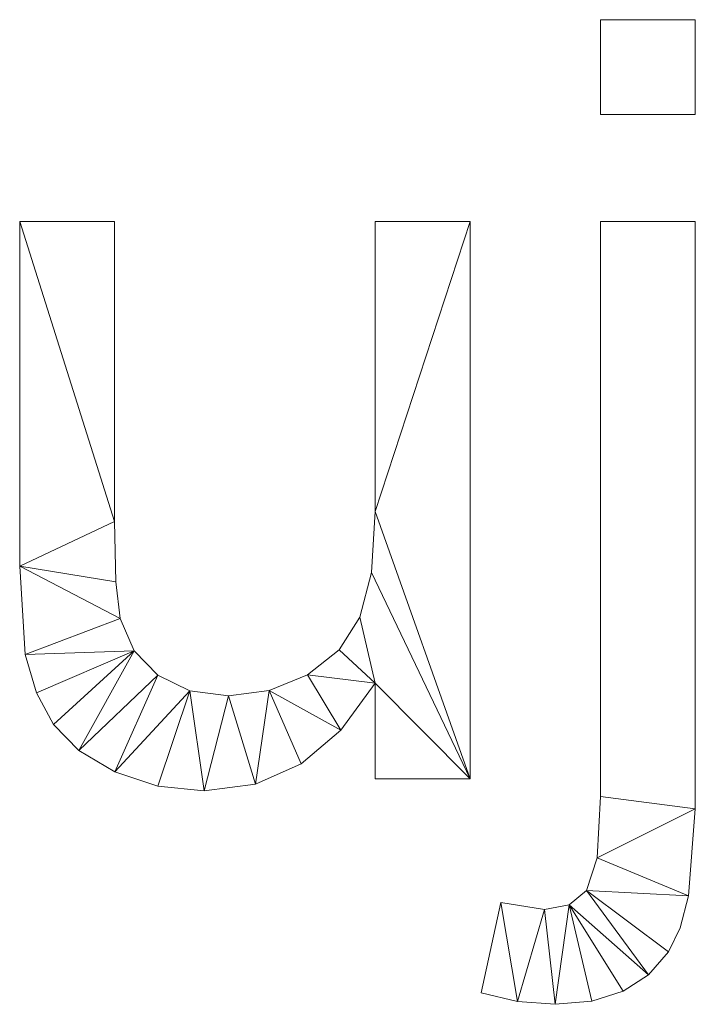
# Model space of a CAD drawing. Units: millimetres. Extents: x -18655 to 18594, y -14473 to 15324.
# Drawn here: x -13272 to -12735, y 12655 to 13436 of the extents above; entities that cross this region are included whole.
import ezdxf

# ---------------------------------------------------------------- set-up
doc = ezdxf.new("R2010")
doc.units = ezdxf.units.MM
doc.layers.add('A-GENM-____-OTLN', color=13, linetype='Continuous', lineweight=9)

msp = doc.modelspace()

# ---------------------------------------------------------------- meshes
at = {"layer": 'A-GENM-____-OTLN'}
mesh = msp.add_polyface(dxfattribs=at)
corners = [(-12810.19, 13361.01, 150), (-12734.85, 13361.01, 150), (-12734.85, 13436.35, 150), (-12810.19, 13436.35, 150), (-12905.1, 12663.8, 150), (-12876.19, 12656.95, 150), (-12846.24, 12654.67, 150), (-12816.99, 12657.28, 150), (-12792.23, 12665.08, 150), (-12771.96, 12678.1, 150), (-12756.18, 12696.32, 150), (-12746.85, 12715.45, 150), (-12740.18, 12740.76, 150), (-12734.85, 12809.92, 150), (-12734.85, 13276.25, 150), (-12810.19, 13276.25, 150), (-12810.19, 12819.63, 150), (-12812.95, 12771.09, 150), (-12821.22, 12744.95, 150), (-12835.09, 12733.75, 150), (-12854.63, 12730.02, 150), (-12889.36, 12735.46, 150)]
mesh.append_faces([[corners[k] for k in face] for face in [(3, 0, 1, 2)]])
mesh.append_faces([[corners[k] for k in face] for face in [(19, 7, 8, 9), (18, 10, 11, 12)]], dxfattribs={"vtx0": -1, "vtx3": -1})
mesh.append_faces([[corners[k] for k in face] for face in [(16, 17, 13)]], dxfattribs={"vtx1": -1, "vtx2": -1})
mesh.append_faces([[corners[k] for k in face] for face in [(5, 6, 20, 21), (6, 7, 19, 20), (18, 19, 9, 10), (17, 18, 12, 13)]], dxfattribs={"vtx1": -1, "vtx3": -1})
mesh.append_faces([[corners[k] for k in face] for face in [(21, 4, 5), (14, 15, 16, 13)]], dxfattribs={"vtx2": -1})
mesh = msp.add_polyface(dxfattribs=at)
corners = [(-12810.19, 13361.01), (-12810.19, 13436.35), (-12734.85, 13436.35), (-12734.85, 13361.01), (-12905.1, 12663.8), (-12889.36, 12735.46), (-12854.63, 12730.02), (-12835.09, 12733.75), (-12821.22, 12744.95), (-12812.95, 12771.09), (-12810.19, 12819.63), (-12810.19, 13276.25), (-12734.85, 13276.25), (-12734.85, 12809.92), (-12740.18, 12740.76), (-12746.85, 12715.45), (-12756.18, 12696.32), (-12771.96, 12678.1), (-12792.23, 12665.08), (-12816.99, 12657.28), (-12846.24, 12654.67), (-12876.19, 12656.95)]
mesh.append_faces([[corners[k] for k in face] for face in [(2, 3, 0, 1)]])
mesh.append_faces([[corners[k] for k in face] for face in [(9, 14, 8)]], dxfattribs={"vtx0": -1, "vtx1": -1})
mesh.append_faces([[corners[k] for k in face] for face in [(8, 14, 15, 16)]], dxfattribs={"vtx0": -1, "vtx3": -1})
mesh.append_faces([[corners[k] for k in face] for face in [(12, 13, 10, 11)]], dxfattribs={"vtx1": -1})
mesh.append_faces([[corners[k] for k in face] for face in [(16, 17, 8), (19, 20, 7, 18)]], dxfattribs={"vtx1": -1, "vtx2": -1})
mesh.append_faces([[corners[k] for k in face] for face in [(13, 14, 9, 10), (17, 18, 7, 8), (20, 21, 6, 7)]], dxfattribs={"vtx1": -1, "vtx3": -1})
mesh.append_faces([[corners[k] for k in face] for face in [(21, 4, 5, 6)]], dxfattribs={"vtx3": -1})
mesh = msp.add_polyface(dxfattribs=at)
corners = [(-12810.19, 13436.35, 150), (-12734.85, 13436.35, 150), (-12734.85, 13436.35), (-12810.19, 13436.35)]
mesh.append_faces([[corners[k] for k in face] for face in [(3, 0, 1, 2)]])
mesh = msp.add_polyface(dxfattribs=at)
corners = [(-12810.19, 13361.01, 150), (-12810.19, 13436.35, 150), (-12810.19, 13436.35), (-12810.19, 13361.01)]
mesh.append_faces([[corners[k] for k in face] for face in [(3, 0, 1, 2)]])
mesh = msp.add_polyface(dxfattribs=at)
corners = [(-12734.85, 13436.35, 150), (-12734.85, 13361.01, 150), (-12734.85, 13361.01), (-12734.85, 13436.35)]
mesh.append_faces([[corners[k] for k in face] for face in [(3, 0, 1, 2)]])
mesh = msp.add_polyface(dxfattribs=at)
corners = [(-12734.85, 13361.01, 150), (-12810.19, 13361.01, 150), (-12810.19, 13361.01), (-12734.85, 13361.01)]
mesh.append_faces([[corners[k] for k in face] for face in [(3, 0, 1, 2)]])
mesh = msp.add_polyface(dxfattribs=at)
corners = [(-12989.13, 12833.61, 150), (-12913.78, 12833.61, 150), (-12913.78, 13276.25, 150), (-12989.13, 13276.25, 150), (-12989.13, 13045.95, 150), (-12992.18, 12997.45, 150), (-13001.34, 12962, 150), (-13017.84, 12936.12, 150), (-13042.91, 12916.31, 150), (-13073.31, 12903.73, 150), (-13105.82, 12899.54, 150), (-13136.55, 12903.64, 150), (-13161.96, 12915.94, 150), (-13180.77, 12935.42, 150), (-13191.75, 12961.05, 150), (-13195.18, 12990.18, 150), (-13196.32, 13037.86, 150), (-13196.32, 13276.25, 150), (-13271.66, 13276.25, 150), (-13271.66, 13002.4, 150), (-13267.24, 12932.35, 150), (-13258.4, 12902.07, 150), (-13244.8, 12876.87, 150), (-13224.61, 12856.13, 150), (-13195.95, 12839.2, 150), (-13161.79, 12827.95, 150), (-13125.09, 12824.19, 150), (-13084.37, 12829.54, 150), (-13048.13, 12845.57, 150), (-13016.39, 12872.28, 150), (-12989.13, 12909.69, 150)]
mesh.append_faces([[corners[k] for k in face] for face in [(1, 30, 0)]], dxfattribs={"vtx0": -1})
mesh.append_faces([[corners[k] for k in face] for face in [(7, 30, 6)]], dxfattribs={"vtx0": -1, "vtx1": -1})
mesh.append_faces([[corners[k] for k in face] for face in [(11, 25, 26, 10), (14, 19, 20, 13), (10, 26, 27, 9), (1, 4, 5)]], dxfattribs={"vtx0": -1, "vtx2": -1})
mesh.append_faces([[corners[k] for k in face] for face in [(13, 21, 22, 23), (9, 27, 28, 29)]], dxfattribs={"vtx0": -1, "vtx3": -1})
mesh.append_faces([[corners[k] for k in face] for face in [(18, 19, 16, 17)]], dxfattribs={"vtx1": -1})
mesh.append_faces([[corners[k] for k in face] for face in [(15, 16, 19), (14, 15, 19), (20, 21, 13), (7, 8, 30)]], dxfattribs={"vtx1": -1, "vtx2": -1})
mesh.append_faces([[corners[k] for k in face] for face in [(5, 6, 30, 1)]], dxfattribs={"vtx1": -1, "vtx2": -1, "vtx3": -1})
mesh.append_faces([[corners[k] for k in face] for face in [(24, 25, 11, 12), (23, 24, 12, 13), (8, 9, 29, 30)]], dxfattribs={"vtx1": -1, "vtx3": -1})
mesh.append_faces([[corners[k] for k in face] for face in [(2, 3, 4, 1)]], dxfattribs={"vtx2": -1})
mesh = msp.add_polyface(dxfattribs=at)
corners = [(-12989.13, 12833.61), (-12989.13, 12909.69), (-13016.39, 12872.28), (-13048.13, 12845.57), (-13084.37, 12829.54), (-13125.09, 12824.19), (-13161.79, 12827.95), (-13195.95, 12839.2), (-13224.61, 12856.13), (-13244.8, 12876.87), (-13258.4, 12902.07), (-13267.24, 12932.35), (-13271.66, 13002.4), (-13271.66, 13276.25), (-13196.32, 13276.25), (-13196.32, 13037.86), (-13195.18, 12990.18), (-13191.75, 12961.05), (-13180.77, 12935.42), (-13161.96, 12915.94), (-13136.55, 12903.64), (-13105.82, 12899.54), (-13073.31, 12903.73), (-13042.91, 12916.31), (-13017.84, 12936.12), (-13001.34, 12962), (-12992.18, 12997.45), (-12989.13, 13045.95), (-12989.13, 13276.25), (-12913.78, 13276.25), (-12913.78, 12833.61)]
mesh.append_faces([[corners[k] for k in face] for face in [(1, 30, 0)]], dxfattribs={"vtx0": -1})
mesh.append_faces([[corners[k] for k in face] for face in [(26, 30, 1, 25)]], dxfattribs={"vtx0": -1, "vtx1": -1, "vtx2": -1})
mesh.append_faces([[corners[k] for k in face] for face in [(22, 3, 4, 21), (21, 4, 5, 20), (27, 29, 30, 26), (12, 16, 17, 11)]], dxfattribs={"vtx0": -1, "vtx2": -1})
mesh.append_faces([[corners[k] for k in face] for face in [(20, 5, 6, 7), (18, 9, 10, 11)]], dxfattribs={"vtx0": -1, "vtx3": -1})
mesh.append_faces([[corners[k] for k in face] for face in [(28, 29, 27), (14, 15, 13)]], dxfattribs={"vtx1": -1})
mesh.append_faces([[corners[k] for k in face] for face in [(24, 25, 1), (17, 18, 11)]], dxfattribs={"vtx1": -1, "vtx2": -1})
mesh.append_faces([[corners[k] for k in face] for face in [(2, 3, 22, 23), (23, 24, 1, 2), (19, 20, 7, 8), (18, 19, 8, 9), (15, 16, 12, 13)]], dxfattribs={"vtx1": -1, "vtx3": -1})
mesh = msp.add_polyface(dxfattribs=at)
corners = [(-13271.66, 13276.25, 150), (-13196.32, 13276.25, 150), (-13196.32, 13276.25), (-13271.66, 13276.25)]
mesh.append_faces([[corners[k] for k in face] for face in [(3, 0, 1, 2)]])
mesh = msp.add_polyface(dxfattribs=at)
corners = [(-13271.66, 13002.4, 150), (-13271.66, 13276.25, 150), (-13271.66, 13276.25), (-13271.66, 13002.4)]
mesh.append_faces([[corners[k] for k in face] for face in [(0, 1, 2, 3)]])
mesh = msp.add_polyface(dxfattribs=at)
corners = [(-13196.32, 13276.25, 150), (-13196.32, 13037.86, 150), (-13196.32, 13037.86), (-13196.32, 13276.25)]
mesh.append_faces([[corners[k] for k in face] for face in [(0, 1, 2, 3)]])
mesh = msp.add_polyface(dxfattribs=at)
corners = [(-12989.13, 13276.25, 150), (-12913.78, 13276.25, 150), (-12913.78, 13276.25), (-12989.13, 13276.25)]
mesh.append_faces([[corners[k] for k in face] for face in [(3, 0, 1, 2)]])
mesh = msp.add_polyface(dxfattribs=at)
corners = [(-12989.13, 13045.95, 150), (-12989.13, 13276.25, 150), (-12989.13, 13276.25), (-12989.13, 13045.95)]
mesh.append_faces([[corners[k] for k in face] for face in [(3, 0, 1, 2)]])
mesh = msp.add_polyface(dxfattribs=at)
corners = [(-12913.78, 13276.25, 150), (-12913.78, 12833.61, 150), (-12913.78, 12833.61), (-12913.78, 13276.25)]
mesh.append_faces([[corners[k] for k in face] for face in [(0, 1, 2, 3)]])
mesh = msp.add_polyface(dxfattribs=at)
corners = [(-12810.19, 13276.25, 150), (-12734.85, 13276.25, 150), (-12734.85, 13276.25), (-12810.19, 13276.25)]
mesh.append_faces([[corners[k] for k in face] for face in [(3, 0, 1, 2)]])
mesh = msp.add_polyface(dxfattribs=at)
corners = [(-12810.19, 12819.63, 150), (-12810.19, 13276.25, 150), (-12810.19, 13276.25), (-12810.19, 12819.63)]
mesh.append_faces([[corners[k] for k in face] for face in [(3, 0, 1, 2)]])
mesh = msp.add_polyface(dxfattribs=at)
corners = [(-12734.85, 13276.25, 150), (-12734.85, 12809.92, 150), (-12734.85, 12809.92), (-12734.85, 13276.25)]
mesh.append_faces([[corners[k] for k in face] for face in [(0, 1, 2, 3)]])
mesh = msp.add_polyface(dxfattribs=at)
corners = [(-12992.18, 12997.45, 150), (-12989.13, 13045.95, 150), (-12989.13, 13045.95), (-12992.18, 12997.45)]
mesh.append_faces([[corners[k] for k in face] for face in [(3, 0, 1, 2)]])
mesh = msp.add_polyface(dxfattribs=at)
corners = [(-13196.32, 13037.86, 150), (-13195.18, 12990.18, 150), (-13195.18, 12990.18), (-13196.32, 13037.86)]
mesh.append_faces([[corners[k] for k in face] for face in [(3, 0, 1, 2)]])
mesh = msp.add_polyface(dxfattribs=at)
corners = [(-13267.24, 12932.35, 150), (-13271.66, 13002.4, 150), (-13271.66, 13002.4), (-13267.24, 12932.35)]
mesh.append_faces([[corners[k] for k in face] for face in [(3, 0, 1, 2)]])
mesh = msp.add_polyface(dxfattribs=at)
corners = [(-13001.34, 12962, 150), (-12992.18, 12997.45, 150), (-12992.18, 12997.45), (-13001.34, 12962)]
mesh.append_faces([[corners[k] for k in face] for face in [(0, 1, 2, 3)]])
mesh = msp.add_polyface(dxfattribs=at)
corners = [(-13195.18, 12990.18, 150), (-13191.75, 12961.05, 150), (-13191.75, 12961.05), (-13195.18, 12990.18)]
mesh.append_faces([[corners[k] for k in face] for face in [(3, 0, 1, 2)]])
mesh = msp.add_polyface(dxfattribs=at)
corners = [(-13191.75, 12961.05, 150), (-13180.77, 12935.42, 150), (-13180.77, 12935.42), (-13191.75, 12961.05)]
mesh.append_faces([[corners[k] for k in face] for face in [(3, 0, 1, 2)]])
mesh = msp.add_polyface(dxfattribs=at)
corners = [(-13017.84, 12936.12, 150), (-13001.34, 12962, 150), (-13001.34, 12962), (-13017.84, 12936.12)]
mesh.append_faces([[corners[k] for k in face] for face in [(0, 1, 2, 3)]])
mesh = msp.add_polyface(dxfattribs=at)
corners = [(-13258.4, 12902.07, 150), (-13267.24, 12932.35, 150), (-13267.24, 12932.35), (-13258.4, 12902.07)]
mesh.append_faces([[corners[k] for k in face] for face in [(3, 0, 1, 2)]])
mesh = msp.add_polyface(dxfattribs=at)
corners = [(-13180.77, 12935.42, 150), (-13161.96, 12915.94, 150), (-13161.96, 12915.94), (-13180.77, 12935.42)]
mesh.append_faces([[corners[k] for k in face] for face in [(3, 0, 1, 2)]])
mesh = msp.add_polyface(dxfattribs=at)
corners = [(-13042.91, 12916.31, 150), (-13017.84, 12936.12, 150), (-13017.84, 12936.12), (-13042.91, 12916.31)]
mesh.append_faces([[corners[k] for k in face] for face in [(3, 0, 1, 2)]])
mesh = msp.add_polyface(dxfattribs=at)
corners = [(-13161.96, 12915.94, 150), (-13136.55, 12903.64, 150), (-13136.55, 12903.64), (-13161.96, 12915.94)]
mesh.append_faces([[corners[k] for k in face] for face in [(3, 0, 1, 2)]])
mesh = msp.add_polyface(dxfattribs=at)
corners = [(-13073.31, 12903.73, 150), (-13042.91, 12916.31, 150), (-13042.91, 12916.31), (-13073.31, 12903.73)]
mesh.append_faces([[corners[k] for k in face] for face in [(3, 0, 1, 2)]])
mesh = msp.add_polyface(dxfattribs=at)
corners = [(-12989.13, 12909.69, 150), (-13016.39, 12872.28, 150), (-13016.39, 12872.28), (-12989.13, 12909.69)]
mesh.append_faces([[corners[k] for k in face] for face in [(3, 0, 1, 2)]])
mesh = msp.add_polyface(dxfattribs=at)
corners = [(-12989.13, 12833.61, 150), (-12989.13, 12909.69, 150), (-12989.13, 12909.69), (-12989.13, 12833.61)]
mesh.append_faces([[corners[k] for k in face] for face in [(3, 0, 1, 2)]])
mesh = msp.add_polyface(dxfattribs=at)
corners = [(-13244.8, 12876.87, 150), (-13258.4, 12902.07, 150), (-13258.4, 12902.07), (-13244.8, 12876.87)]
mesh.append_faces([[corners[k] for k in face] for face in [(3, 0, 1, 2)]])
mesh = msp.add_polyface(dxfattribs=at)
corners = [(-13136.55, 12903.64, 150), (-13105.82, 12899.54, 150), (-13105.82, 12899.54), (-13136.55, 12903.64)]
mesh.append_faces([[corners[k] for k in face] for face in [(0, 1, 2, 3)]])
mesh = msp.add_polyface(dxfattribs=at)
corners = [(-13105.82, 12899.54, 150), (-13073.31, 12903.73, 150), (-13073.31, 12903.73), (-13105.82, 12899.54)]
mesh.append_faces([[corners[k] for k in face] for face in [(3, 0, 1, 2)]])
mesh = msp.add_polyface(dxfattribs=at)
corners = [(-13224.61, 12856.13, 150), (-13244.8, 12876.87, 150), (-13244.8, 12876.87), (-13224.61, 12856.13)]
mesh.append_faces([[corners[k] for k in face] for face in [(0, 1, 2, 3)]])
mesh = msp.add_polyface(dxfattribs=at)
corners = [(-13016.39, 12872.28, 150), (-13048.13, 12845.57, 150), (-13048.13, 12845.57), (-13016.39, 12872.28)]
mesh.append_faces([[corners[k] for k in face] for face in [(0, 1, 2, 3)]])
mesh = msp.add_polyface(dxfattribs=at)
corners = [(-13195.95, 12839.2, 150), (-13224.61, 12856.13, 150), (-13224.61, 12856.13), (-13195.95, 12839.2)]
mesh.append_faces([[corners[k] for k in face] for face in [(3, 0, 1, 2)]])
mesh = msp.add_polyface(dxfattribs=at)
corners = [(-13048.13, 12845.57, 150), (-13084.37, 12829.54, 150), (-13084.37, 12829.54), (-13048.13, 12845.57)]
mesh.append_faces([[corners[k] for k in face] for face in [(0, 1, 2, 3)]])
mesh = msp.add_polyface(dxfattribs=at)
corners = [(-13161.79, 12827.95, 150), (-13195.95, 12839.2, 150), (-13195.95, 12839.2), (-13161.79, 12827.95)]
mesh.append_faces([[corners[k] for k in face] for face in [(0, 1, 2, 3)]])
mesh = msp.add_polyface(dxfattribs=at)
corners = [(-13125.09, 12824.19, 150), (-13161.79, 12827.95, 150), (-13161.79, 12827.95), (-13125.09, 12824.19)]
mesh.append_faces([[corners[k] for k in face] for face in [(0, 1, 2, 3)]])
mesh = msp.add_polyface(dxfattribs=at)
corners = [(-13084.37, 12829.54, 150), (-13125.09, 12824.19, 150), (-13125.09, 12824.19), (-13084.37, 12829.54)]
mesh.append_faces([[corners[k] for k in face] for face in [(3, 0, 1, 2)]])
mesh = msp.add_polyface(dxfattribs=at)
corners = [(-12913.78, 12833.61, 150), (-12989.13, 12833.61, 150), (-12989.13, 12833.61), (-12913.78, 12833.61)]
mesh.append_faces([[corners[k] for k in face] for face in [(3, 0, 1, 2)]])
mesh = msp.add_polyface(dxfattribs=at)
corners = [(-12812.95, 12771.09, 150), (-12810.19, 12819.63, 150), (-12810.19, 12819.63), (-12812.95, 12771.09)]
mesh.append_faces([[corners[k] for k in face] for face in [(3, 0, 1, 2)]])
mesh = msp.add_polyface(dxfattribs=at)
corners = [(-12734.85, 12809.92, 150), (-12740.18, 12740.76, 150), (-12740.18, 12740.76), (-12734.85, 12809.92)]
mesh.append_faces([[corners[k] for k in face] for face in [(3, 0, 1, 2)]])
mesh = msp.add_polyface(dxfattribs=at)
corners = [(-12821.22, 12744.95, 150), (-12812.95, 12771.09, 150), (-12812.95, 12771.09), (-12821.22, 12744.95)]
mesh.append_faces([[corners[k] for k in face] for face in [(0, 1, 2, 3)]])
mesh = msp.add_polyface(dxfattribs=at)
corners = [(-12835.09, 12733.75, 150), (-12821.22, 12744.95, 150), (-12821.22, 12744.95), (-12835.09, 12733.75)]
mesh.append_faces([[corners[k] for k in face] for face in [(0, 1, 2, 3)]])
mesh = msp.add_polyface(dxfattribs=at)
corners = [(-12905.1, 12663.8, 150), (-12889.36, 12735.46, 150), (-12889.36, 12735.46), (-12905.1, 12663.8)]
mesh.append_faces([[corners[k] for k in face] for face in [(0, 1, 2, 3)]])
mesh = msp.add_polyface(dxfattribs=at)
corners = [(-12889.36, 12735.46, 150), (-12854.63, 12730.02, 150), (-12854.63, 12730.02), (-12889.36, 12735.46)]
mesh.append_faces([[corners[k] for k in face] for face in [(0, 1, 2, 3)]])
mesh = msp.add_polyface(dxfattribs=at)
corners = [(-12854.63, 12730.02, 150), (-12835.09, 12733.75, 150), (-12835.09, 12733.75), (-12854.63, 12730.02)]
mesh.append_faces([[corners[k] for k in face] for face in [(0, 1, 2, 3)]])
mesh = msp.add_polyface(dxfattribs=at)
corners = [(-12740.18, 12740.76, 150), (-12746.85, 12715.45, 150), (-12746.85, 12715.45), (-12740.18, 12740.76)]
mesh.append_faces([[corners[k] for k in face] for face in [(3, 0, 1, 2)]])
mesh = msp.add_polyface(dxfattribs=at)
corners = [(-12746.85, 12715.45, 150), (-12756.18, 12696.32, 150), (-12756.18, 12696.32), (-12746.85, 12715.45)]
mesh.append_faces([[corners[k] for k in face] for face in [(3, 0, 1, 2)]])
mesh = msp.add_polyface(dxfattribs=at)
corners = [(-12756.18, 12696.32, 150), (-12771.96, 12678.1, 150), (-12771.96, 12678.1), (-12756.18, 12696.32)]
mesh.append_faces([[corners[k] for k in face] for face in [(0, 1, 2, 3)]])
mesh = msp.add_polyface(dxfattribs=at)
corners = [(-12771.96, 12678.1, 150), (-12792.23, 12665.08, 150), (-12792.23, 12665.08), (-12771.96, 12678.1)]
mesh.append_faces([[corners[k] for k in face] for face in [(3, 0, 1, 2)]])
mesh = msp.add_polyface(dxfattribs=at)
corners = [(-12876.19, 12656.95, 150), (-12905.1, 12663.8, 150), (-12905.1, 12663.8), (-12876.19, 12656.95)]
mesh.append_faces([[corners[k] for k in face] for face in [(0, 1, 2, 3)]])
mesh = msp.add_polyface(dxfattribs=at)
corners = [(-12792.23, 12665.08, 150), (-12816.99, 12657.28, 150), (-12816.99, 12657.28), (-12792.23, 12665.08)]
mesh.append_faces([[corners[k] for k in face] for face in [(0, 1, 2, 3)]])
mesh = msp.add_polyface(dxfattribs=at)
corners = [(-12846.24, 12654.67, 150), (-12876.19, 12656.95, 150), (-12876.19, 12656.95), (-12846.24, 12654.67)]
mesh.append_faces([[corners[k] for k in face] for face in [(3, 0, 1, 2)]])
mesh = msp.add_polyface(dxfattribs=at)
corners = [(-12816.99, 12657.28, 150), (-12846.24, 12654.67, 150), (-12846.24, 12654.67), (-12816.99, 12657.28)]
mesh.append_faces([[corners[k] for k in face] for face in [(0, 1, 2, 3)]])

doc.saveas('drawing.dxf')
